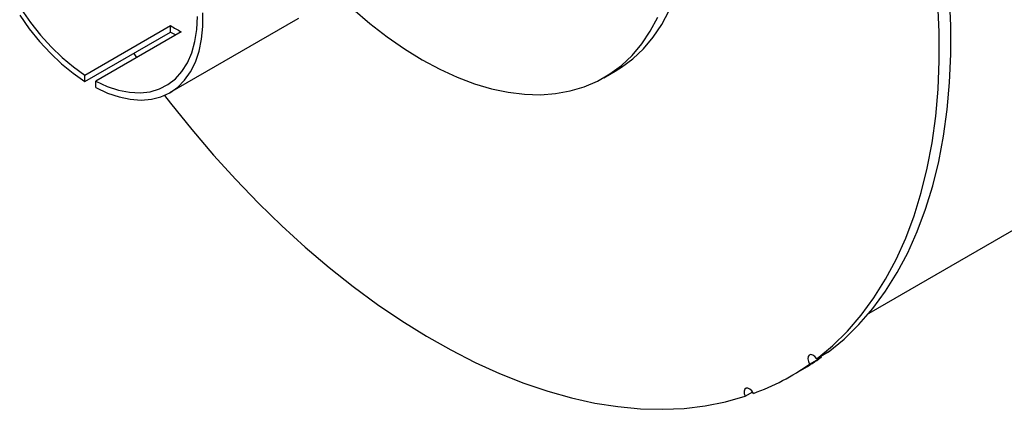
# Model space of a CAD drawing. Units: inches. Extents: x 0.5 to 10.5, y 0.5 to 7.9.
# Drawn here: x 7.1 to 7.8, y 2.8 to 3.1 of the extents above; entities that cross this region are included whole.
import ezdxf

# ---------------------------------------------------------------- set-up
doc = ezdxf.new("R2010")
doc.units = ezdxf.units.IN
doc.header["$MEASUREMENT"] = 0

msp = doc.modelspace()

# ---------------------------------------------------------------- linework, layer by layer
at = {"color": 7, "linetype": 'Continuous', "lineweight": 25}
for p, q in [((7.69877372, 2.8537464), (8.08255713, 3.07529985)), ((7.15928739, 3.01750409), (7.21821296, 3.05152109)), ((7.21775745, 3.00542345), (7.30440065, 3.0554415)), ((7.21821296, 3.0470929), (7.21821296, 3.05152109)), ((7.15928739, 3.01307589), (7.21821296, 3.0470929)), ((7.22557865, 3.04726897), (7.16665309, 3.01325196)), ((7.19280646, 3.03242604), (7.19484538, 3.02952703)), ((7.15928739, 3.01307589), (7.15928739, 3.01750409)), ((7.51629665, 3.01563165), (7.52422213, 3.02020694)), ((7.16665309, 3.00882377), (7.16665309, 3.01325196)), ((7.67073128, 2.82681982), (7.66280579, 2.82224454)), ((7.65793842, 2.81867068), (7.66586391, 2.82324597)), ((7.66553486, 2.82382), (7.66586391, 2.82324597)), ((7.64525396, 2.81055094), (7.65317945, 2.81512623)), ((7.61360208, 2.79647127), (7.61877567, 2.79945792))]:
    msp.add_line(p, q, dxfattribs=at)
at = {"color": 7, "linetype": 'Continuous', "lineweight": 25, "flags": 128}
for points in [[(7.52422213, 3.02020694), (7.52842706, 3.02280348), (7.53635997, 3.02872976), (7.54365353, 3.03562579), (7.55027373, 3.04345941), (7.55618971, 3.05219409), (7.56137388, 3.06178912), (7.56580206, 3.07219975), (7.56945363, 3.08337745), (7.57231154, 3.09527009), (7.57436248, 3.10782224), (7.57559688, 3.12097536), (7.57600899, 3.13466814)], [(7.67073128, 2.82681982), (7.68159734, 2.83585268), (7.69179755, 2.84586923), (7.70130716, 2.85684517), (7.71010309, 2.86875388), (7.71816402, 2.88156645), (7.72547037, 2.8952518), (7.73200442, 2.90977673), (7.73775032, 2.925106), (7.74269412, 2.94120242), (7.74682384, 2.95802692), (7.75012945, 2.9755387), (7.75260294, 2.99369526), (7.75423829, 3.01245256), (7.75503155, 3.03176507), (7.75498079, 3.05158595), (7.75408613, 3.07186711)], [(7.11541882, 3.06282188), (7.12179749, 3.05356938), (7.1286615, 3.04486807), (7.13592996, 3.03682054), (7.14351717, 3.02952164), (7.15133369, 3.02305742), (7.15928739, 3.01750409)], [(7.34361302, 3.06311158), (7.35534052, 3.05304123), (7.36723571, 3.04380593), (7.37924314, 3.03544875), (7.3913068, 3.02800866), (7.40337047, 3.02152034), (7.41537789, 3.01601404), (7.42727309, 3.01151544), (7.43900059, 3.00804551), (7.45050572, 3.00562044), (7.46173483, 3.00425151), (7.47263558, 3.00394513), (7.48315714, 3.00470272), (7.49325045, 3.00652074), (7.50286845, 3.00939072), (7.51196629, 3.01329928), (7.52050157, 3.01822819), (7.52843448, 3.02415447), (7.53572804, 3.0310505), (7.54234824, 3.03888412), (7.54826422, 3.04761881), (7.55344839, 3.05721383)], [(7.66280579, 2.82224454), (7.67367185, 2.83127739), (7.68387206, 2.84129394), (7.69338167, 2.85226989), (7.70217761, 2.86417859), (7.71023853, 2.87699116), (7.71754488, 2.89067651), (7.72407893, 2.90520145), (7.72982483, 2.92053072), (7.73476864, 2.93662713), (7.73889835, 2.95345164), (7.74220397, 2.97096341), (7.74467745, 2.98911998), (7.74631281, 3.00787727), (7.74710607, 3.02718978), (7.7470553, 3.04701067), (7.74616065, 3.06729182)], [(7.11437613, 3.05868369), (7.12097288, 3.04937559), (7.12803269, 3.04062927), (7.13547771, 3.03254118), (7.14322585, 3.02520048), (7.15119169, 3.01868812), (7.15928739, 3.01307589)], [(7.16665309, 3.00882377), (7.17474879, 3.00508889), (7.18271463, 3.00240409), (7.19046277, 3.00079897), (7.19790779, 3.00029123), (7.2049676, 3.00088647), (7.21156435, 3.00257812), (7.21762532, 3.00534754), (7.22308368, 3.00916418), (7.22787924, 3.01398597), (7.23195914, 3.01975974), (7.23527838, 3.02642183), (7.23780038, 3.03389879), (7.23949732, 3.04210818), (7.24035049, 3.05095949), (7.24035049, 3.06035512)], [(7.16665309, 3.01325196), (7.17460679, 3.00962215), (7.18242331, 3.0070616), (7.19001052, 3.00560049), (7.19727898, 3.00525605), (7.20414299, 3.00603233), (7.21052166, 3.00792018), (7.21633977, 3.01089736), (7.22152876, 3.01492876), (7.22602745, 3.01996687), (7.22978281, 3.02595228), (7.23275057, 3.03281445), (7.23489575, 3.04047248), (7.23619305, 3.0488361), (7.2366272, 3.05780672)], [(7.21398745, 3.00352786), (7.21813682, 2.99816569), (7.23273766, 2.98001221), (7.24772919, 2.96246109), (7.26307622, 2.94555354), (7.27874275, 2.92932921), (7.29469202, 2.91382619), (7.31088659, 2.89908085), (7.32728847, 2.88512779), (7.34385917, 2.87199976), (7.36055981, 2.85972756), (7.37735119, 2.84833998), (7.39419391, 2.83786375), (7.41104846, 2.82832345), (7.42787528, 2.81974146), (7.44463489, 2.81213794), (7.46128796, 2.80553071), (7.47779542, 2.79993528), (7.49411852, 2.79536478), (7.51021897, 2.79182994), (7.52605898, 2.78933905), (7.54160139, 2.78789795), (7.55680973, 2.78751003), (7.5716483, 2.7881762), (7.58608229, 2.7898949), (7.60007783, 2.79266209), (7.61360208, 2.79647127)], [(7.66280579, 2.82224454), (7.66156357, 2.82378476), (7.66014337, 2.8248183), (7.65875998, 2.82518884), (7.65762261, 2.82484035), (7.65690325, 2.82382554), (7.6567107, 2.82229786), (7.65707407, 2.82048836), (7.65793842, 2.81867068)], [(7.61935546, 2.79846064), (7.61825589, 2.80015511), (7.6168894, 2.80143917), (7.61546266, 2.80211865), (7.61419142, 2.80209078), (7.61326794, 2.80135977), (7.61283187, 2.80003618), (7.61294916, 2.79832018), (7.61360208, 2.79647127)]]:
    msp.add_lwpolyline(points, dxfattribs=at)
at = {"color": 1, "linetype": 'Continuous', "lineweight": 25, "flags": 128}
msp.add_lwpolyline([(7.30440065, 3.0554415), (7.30648009, 3.05673672)], dxfattribs=at)
at = {"color": 7, "linetype": 'Continuous', "lineweight": 25}
for centre, radius, start, end in [((7.27092839, 3.13433116), 0.0981653, 237.51988702, 242.48548951), ((7.27549796, 3.13765704), 0.10716079, 237.68520859, 239.8384416), ((7.5628109, 2.95334413), 0.16488233, 290.05602609, 305.23573471), ((7.57096153, 2.95753253), 0.16443644, 299.99988238, 305.24943741)]:
    msp.add_arc(centre, radius, start, end, dxfattribs=at)

doc.saveas('drawing.dxf')
